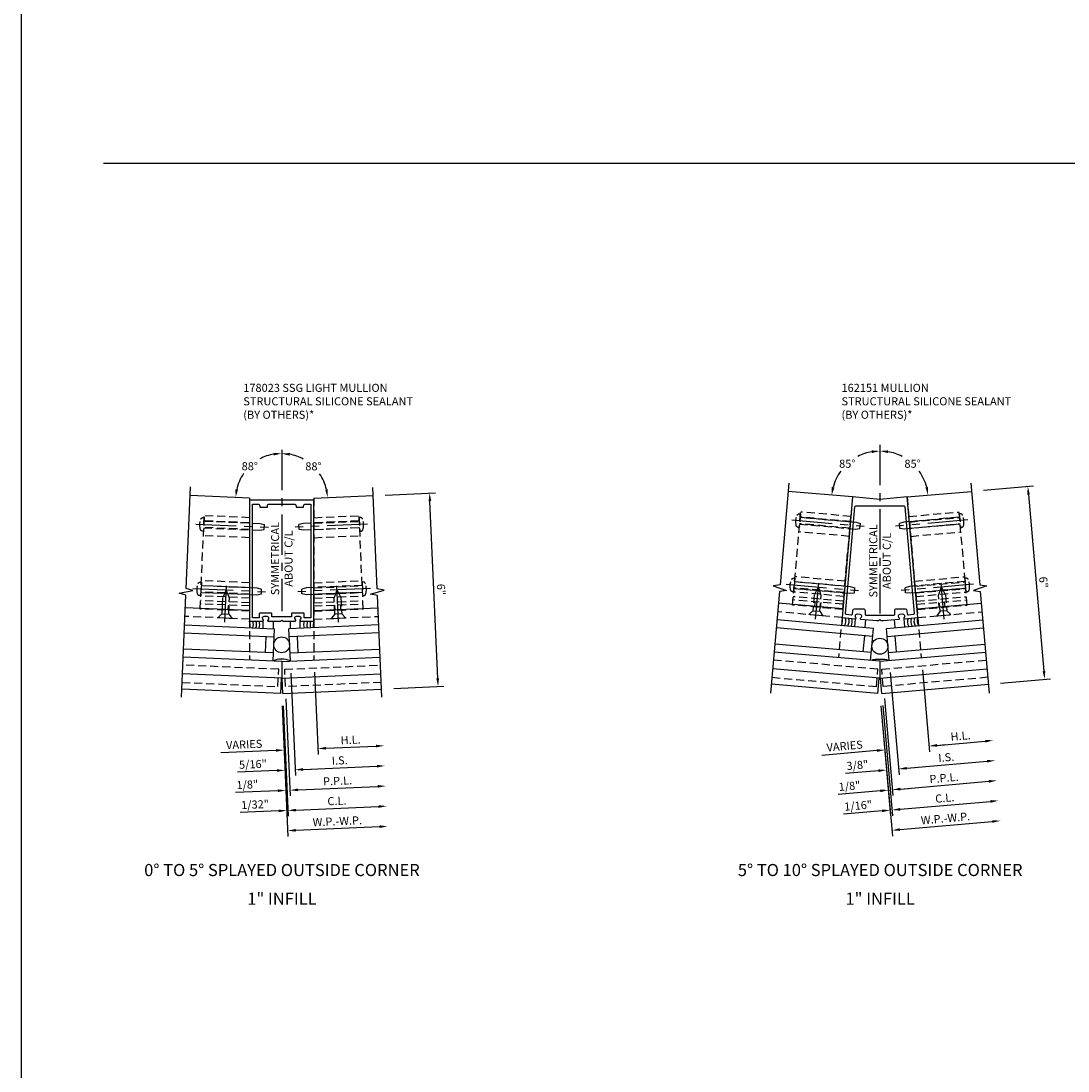
# Model space of a CAD drawing. Units: inches. Extents: x 0 to 210, y 0 to 131.
# Drawn here: x 106 to 138, y 33 to 65 of the extents above; entities that cross this region are included whole.
import ezdxf
from ezdxf.enums import TextEntityAlignment as Align

# ---------------------------------------------------------------- set-up
doc = ezdxf.new("R2010")
doc.units = ezdxf.units.IN
doc.header["$MEASUREMENT"] = 0
doc.linetypes.add('CENTER', pattern=[2, 1.25, -0.25, 0.25, -0.25])
doc.linetypes.add('HIDDEN', pattern=[0.375, 0.25, -0.125])
doc.layers.get('0').update_dxf_attribs({"color": 4})
for name, color, linetype in [('CENTER', 1, 'CENTER'), ('DIME', 2, 'Continuous'), ('HIDDEN', 3, 'HIDDEN'), ('TEXT', 3, 'Continuous')]:
    doc.layers.add(name, color=color, linetype=linetype)
doc.styles.get("Standard").update_dxf_attribs({"font": 'arial.ttf'})
doc.dimstyles.new('EXT_ON-OFF', dxfattribs={"dimscale": 2, "dimtxt": 0.125, "dimasz": 0.125, "dimexe": 0.09, "dimexo": 0.1875, "dimgap": 0.05, "dimtad": 3, "dimdec": 5, "dimzin": 3, "dimdsep": 46, "dimlunit": 5, "dimtxsty": 'Standard', "dimcen": 0, "dimse2": 1, "dimadec": 0, "dimazin": 0, "dimtfac": 1, "dimtdec": 4, "dimtofl": 0, "dimtmove": 0, "dimatfit": 0, "dimfxl": 1, "dimfrac": 2, "dimtolj": 1, "dimtzin": 3, "dimarcsym": 0})
doc.dimstyles.new('EXT_ON-ON', dxfattribs={"dimscale": 2, "dimtxt": 0.125, "dimasz": 0.125, "dimexe": 0.09, "dimexo": 0.1875, "dimgap": 0.05, "dimtad": 3, "dimdec": 5, "dimzin": 3, "dimdsep": 46, "dimlunit": 5, "dimtxsty": 'Standard', "dimcen": 0, "dimadec": 0, "dimazin": 0, "dimtfac": 1, "dimtdec": 4, "dimtofl": 0, "dimtmove": 0, "dimatfit": 0, "dimfxl": 1, "dimfrac": 2, "dimtolj": 1, "dimtzin": 3, "dimarcsym": 0})
doc.dimstyles.new('EXT_ON-ON$2', dxfattribs={"dimscale": 2, "dimtxt": 0.125, "dimasz": 0.125, "dimexe": 0.09, "dimexo": 0.1875, "dimgap": 0.05, "dimtad": 0, "dimtih": 1, "dimtoh": 1, "dimzin": 3, "dimdsep": 46, "dimtxsty": 'Standard', "dimcen": 0, "dimadec": 0, "dimazin": 0, "dimtfac": 1, "dimtdec": 4, "dimtofl": 0, "dimtmove": 0, "dimatfit": 0, "dimfxl": 1, "dimtolj": 1, "dimtzin": 3, "dimarcsym": 0})

# ---------------------------------------------------------------- blocks, each defined once
blk = doc.blocks.new('B128405')
blk.add_lwpolyline([(0.132, -0.108), (0, -0.219), (0, 0.219), (0.132, 0.108)])
blk.add_lwpolyline([(0.872, -0.005, 0.668179), (0.872, 0.005), (0.622, 0.108), (0.132, 0.108), (0.132, -0.108), (0.622, -0.108)], format="xyb", close=True)
at = {"layer": 'CENTER'}
blk.add_line((-0.125, 0), (1, 0), dxfattribs=at)
blk = doc.blocks.new('B128394')
for p, q in [((0, 0.108), (1.732, 0.108)), ((1.732, 0.108), (1.875, 0.076)), ((1.875, 0.076), (1.875, -0.076)), ((0, -0.108), (1.732, -0.108)), ((1.732, -0.108), (1.875, -0.076))]:
    blk.add_line(p, q)
blk.add_lwpolyline([(0, 0.212), (-0.026, 0.212, 0.324799), (-0.1, 0.159, 0.158608), (-0.1, -0.159, 0.324799), (-0.026, -0.212), (0, -0.212)], format="xyb", close=True)
at = {"layer": 'CENTER'}
blk.add_line((-0.25, 0), (2, 0), dxfattribs=at)
blk = doc.blocks.new('B162151')
for points in [[(0, 1.294), (0.03, 1.264), (0.1, 1.264), (0.598, 1.307, 0.669376), (0.606, 1.334, -0.199773), (0.574, 1.395), (0.573, 1.405, -0.414214), (0.619, 1.459), (0.706, 1.467, -0.414214), (0.76, 1.422), (0.761, 1.411, -0.199773), (0.741, 1.345, 0.669376), (0.753, 1.321), (1.174, 1.357), (0.847, 5.093), (0, 5.019), (-0.847, 5.093), (-1.174, 1.357), (-0.753, 1.321, 0.669376), (-0.741, 1.345, -0.199773), (-0.761, 1.411), (-0.76, 1.422, -0.414214), (-0.706, 1.467), (-0.619, 1.459, -0.414214), (-0.573, 1.405), (-0.574, 1.395, -0.199773), (-0.606, 1.334, 0.669376), (-0.598, 1.307), (-0.1, 1.264), (-0.03, 1.264)], [(-0.743, 4.819), (0.743, 4.819, -0.388879), (0.773, 4.792), (1.063, 1.478, -0.414214), (1.035, 1.446), (0.89, 1.433, -0.414214), (0.858, 1.46), (0.848, 1.564, 0.388879), (0.789, 1.619), (0.51, 1.619, 0.414214), (0.45, 1.559), (0.45, 1.449, -0.414214), (0.42, 1.419), (-0.42, 1.419, -0.414214), (-0.45, 1.449), (-0.45, 1.559, 0.414214), (-0.51, 1.619), (-0.789, 1.619, 0.388879), (-0.848, 1.564), (-0.858, 1.46, -0.414214), (-0.89, 1.433), (-1.035, 1.446, -0.414214), (-1.063, 1.478), (-0.773, 4.792, -0.388879)]]:
    blk.add_lwpolyline(points, format="xyb", close=True)
blk = doc.blocks.new('B027475-M')
for p, q in [((-0.235, 0.15), (-0.235, 0.4)), ((0.077, 0.4), (0.077, 0.15))]:
    blk.add_line(p, q)
blk = doc.blocks.new('*D200')
at = {"layer": 'DIME', "color": 0, "lineweight": -2, "transparency": 16777216}
for p, q in [((133.551, 44.977), (133.774, 42.432)), ((134.007, 42.633), (134.256, 42.655)), ((132.139, 42.47), (130.435, 42.321))]:
    blk.add_line(p, q, dxfattribs=at)
at = {"layer": 'DIME', "color": 0, "transparency": 16777216}
for points in [[(134.004, 42.675), (134.011, 42.592), (133.758, 42.612)], [(132.136, 42.512), (132.143, 42.429), (132.389, 42.492)]]:
    blk.add_solid(points, dxfattribs=at)
at = {"layer": 'DIME', "color": 0, "transparency": 16777216, "insert": (131.143, 42.613), "char_height": 0.25, "attachment_point": 5, "rotation": 5}
blk.add_mtext('\\A1;VARIES', dxfattribs=at)
blk = doc.blocks.new('*D201')
at = {"layer": 'DIME', "color": 0, "lineweight": -2, "transparency": 16777216}
for p, q in [((133.551, 44.977), (133.774, 42.432)), ((134.007, 42.633), (135.502, 42.764))]:
    blk.add_line(p, q, dxfattribs=at)
at = {"layer": 'DIME', "color": 0, "transparency": 16777216}
for points in [[(134.004, 42.675), (134.011, 42.592), (133.758, 42.612)], [(135.498, 42.806), (135.505, 42.723), (135.751, 42.786)]]:
    blk.add_solid(points, dxfattribs=at)
at = {"layer": 'DIME', "color": 0, "transparency": 16777216, "insert": (134.735, 42.923), "char_height": 0.25, "attachment_point": 5, "rotation": 5}
blk.add_mtext('\\A1;H.L.', dxfattribs=at)
blk = doc.blocks.new('*D202')
at = {"layer": 'DIME', "color": 0, "lineweight": -2, "transparency": 16777216}
for p, q in [((132.375, 44.085), (132.638, 41.078)), ((132.248, 41.225), (130.938, 41.11)), ((132.871, 41.279), (133.12, 41.301))]:
    blk.add_line(p, q, dxfattribs=at)
at = {"layer": 'DIME', "color": 0, "transparency": 16777216}
for points in [[(132.245, 41.266), (132.252, 41.183), (132.497, 41.247)], [(132.867, 41.321), (132.875, 41.238), (132.622, 41.257)]]:
    blk.add_solid(points, dxfattribs=at)
at = {"layer": 'DIME', "color": 0, "transparency": 16777216, "insert": (131.294, 41.371), "char_height": 0.25, "attachment_point": 5, "rotation": 5}
blk.add_mtext('\\A1;1/8"', dxfattribs=at)
blk = doc.blocks.new('*D203')
at = {"layer": 'DIME', "color": 0, "lineweight": -2, "transparency": 16777216}
for p, q in [((132.33, 43.866), (132.629, 40.45)), ((132.863, 40.651), (135.665, 40.896))]:
    blk.add_line(p, q, dxfattribs=at)
at = {"layer": 'DIME', "color": 0, "transparency": 16777216}
for points in [[(132.859, 40.693), (132.866, 40.61), (132.614, 40.629)], [(135.661, 40.938), (135.669, 40.855), (135.914, 40.918)]]:
    blk.add_solid(points, dxfattribs=at)
at = {"layer": 'DIME', "color": 0, "transparency": 16777216, "insert": (134.244, 41.002), "char_height": 0.25, "attachment_point": 5, "rotation": 5}
blk.add_mtext('\\A1;C.L.', dxfattribs=at)
blk = doc.blocks.new('*D204')
at = {"layer": 'DIME', "color": 0, "lineweight": -2, "transparency": 16777216}
for p, q in [((132.375, 44.085), (132.638, 41.078)), ((132.871, 41.279), (135.611, 41.519))]:
    blk.add_line(p, q, dxfattribs=at)
at = {"layer": 'DIME', "color": 0, "transparency": 16777216}
for points in [[(135.607, 41.56), (135.614, 41.477), (135.86, 41.541)], [(132.867, 41.321), (132.875, 41.238), (132.622, 41.257)]]:
    blk.add_solid(points, dxfattribs=at)
at = {"layer": 'DIME', "color": 0, "transparency": 16777216, "insert": (134.221, 41.623), "char_height": 0.25, "attachment_point": 5, "rotation": 5}
blk.add_mtext('\\A1;P.P.L.', dxfattribs=at)
blk = doc.blocks.new('*D205')
at = {"layer": 'DIME', "color": 0, "lineweight": -2, "transparency": 16777216}
for p, q in [((132.555, 44.89), (132.832, 41.723)), ((132.194, 41.847), (131.169, 41.758)), ((133.066, 41.924), (133.315, 41.945))]:
    blk.add_line(p, q, dxfattribs=at)
at = {"layer": 'DIME', "color": 0, "transparency": 16777216}
for points in [[(132.19, 41.889), (132.198, 41.806), (132.443, 41.869)], [(133.062, 41.965), (133.069, 41.882), (132.817, 41.902)]]:
    blk.add_solid(points, dxfattribs=at)
at = {"layer": 'DIME', "color": 0, "transparency": 16777216, "insert": (131.537, 42.02), "char_height": 0.25, "attachment_point": 5, "rotation": 5}
blk.add_mtext('\\A1;3/8"', dxfattribs=at)
blk = doc.blocks.new('*D206')
at = {"layer": 'DIME', "color": 0, "lineweight": -2, "transparency": 16777216}
for p, q in [((132.555, 44.89), (132.832, 41.723)), ((133.066, 41.924), (135.556, 42.142))]:
    blk.add_line(p, q, dxfattribs=at)
at = {"layer": 'DIME', "color": 0, "transparency": 16777216}
for points in [[(135.552, 42.183), (135.56, 42.1), (135.805, 42.163)], [(133.062, 41.965), (133.069, 41.882), (132.817, 41.902)]]:
    blk.add_solid(points, dxfattribs=at)
at = {"layer": 'DIME', "color": 0, "transparency": 16777216, "insert": (134.291, 42.261), "char_height": 0.25, "attachment_point": 5, "rotation": 5}
blk.add_mtext('\\A1;I.S.', dxfattribs=at)
blk = doc.blocks.new('*D207')
at = {"layer": 'DIME', "color": 0, "lineweight": -2, "transparency": 16777216}
for p, q in [((132.269, 43.862), (132.622, 39.822)), ((132.855, 40.023), (135.719, 40.274))]:
    blk.add_line(p, q, dxfattribs=at)
at = {"layer": 'DIME', "color": 0, "transparency": 16777216}
for points in [[(132.852, 40.065), (132.859, 39.982), (132.606, 40.001)], [(135.716, 40.315), (135.723, 40.232), (135.968, 40.295)]]:
    blk.add_solid(points, dxfattribs=at)
at = {"layer": 'DIME', "color": 0, "transparency": 16777216, "insert": (134.268, 40.373), "char_height": 0.25, "attachment_point": 5, "rotation": 5}
blk.add_mtext('\\A1;W.P.-W.P.', dxfattribs=at)
blk = doc.blocks.new('*D208')
at = {"layer": 'DIME', "color": 0, "lineweight": -2, "transparency": 16777216}
for p, q in [((132.269, 43.862), (132.568, 40.445)), ((132.33, 43.866), (132.629, 40.45)), ((132.303, 40.602), (131.108, 40.498)), ((132.863, 40.651), (133.112, 40.673))]:
    blk.add_line(p, q, dxfattribs=at)
at = {"layer": 'DIME', "color": 0, "transparency": 16777216}
for points in [[(132.859, 40.693), (132.866, 40.61), (132.614, 40.629)], [(132.299, 40.644), (132.307, 40.561), (132.552, 40.624)]]:
    blk.add_solid(points, dxfattribs=at)
at = {"layer": 'DIME', "color": 0, "transparency": 16777216, "insert": (131.561, 40.767), "char_height": 0.25, "attachment_point": 5, "rotation": 5}
blk.add_mtext('\\A1;1/16"', dxfattribs=at)
blk = doc.blocks.new('*D209')
at = {"layer": 'DIME', "color": 0, "lineweight": -2, "transparency": 16777216}
for p, q in [((135.449, 50.538), (136.998, 50.674)), ((136.84, 50.409), (137.32, 44.93)), ((135.972, 44.561), (137.521, 44.697))]:
    blk.add_line(p, q, dxfattribs=at)
at = {"layer": 'DIME', "color": 0, "transparency": 16777216}
for points in [[(136.882, 50.413), (136.799, 50.405), (136.819, 50.658)], [(137.361, 44.934), (137.278, 44.926), (137.341, 44.681)]]:
    blk.add_solid(points, dxfattribs=at)
at = {"layer": 'DIME', "color": 0, "transparency": 16777216, "insert": (137.307, 47.689), "char_height": 0.25, "attachment_point": 5, "rotation": 275}
blk.add_mtext('\\A1;6"', dxfattribs=at)
blk = doc.blocks.new('*D210')
at = {"layer": 'DIME', "color": 0, "lineweight": -2, "transparency": 16777216}
for start, end in [(99.5762, 117.2158), (144.1783, 165.4238)]:
    blk.add_arc((132.236, 50.257), 1.498, start, end, dxfattribs=at)
at = {"layer": 'DIME', "color": 0, "transparency": 16777216}
for points in [[(131.983, 51.775), (131.99, 51.692), (132.236, 51.755)], [(130.828, 50.627), (130.746, 50.641), (130.744, 50.388)]]:
    blk.add_solid(points, dxfattribs=at)
at = {"layer": 'DIME', "color": 0, "transparency": 16777216, "insert": (131.224, 51.361), "char_height": 0.25, "attachment_point": 5}
blk.add_mtext('\\A1;85°', dxfattribs=at)
blk = doc.blocks.new('*D211')
at = {"layer": 'DIME', "color": 0, "lineweight": -2, "transparency": 16777216}
for start, end in [(62.7842, 80.4238), (14.5762, 35.8217)]:
    blk.add_arc((132.236, 50.257), 1.498, start, end, dxfattribs=at)
at = {"layer": 'DIME', "color": 0, "transparency": 16777216}
for points in [[(132.482, 51.692), (132.489, 51.775), (132.236, 51.755)], [(133.726, 50.641), (133.644, 50.627), (133.728, 50.388)]]:
    blk.add_solid(points, dxfattribs=at)
at = {"layer": 'DIME', "color": 0, "transparency": 16777216, "insert": (133.248, 51.361), "char_height": 0.25, "attachment_point": 5}
blk.add_mtext('\\A1;85°', dxfattribs=at)
blk = doc.blocks.new('B162331-T')
for p, q in [((1.25, 1.5), (1.25, 4.395)), ((1.25, 4.395), (2.812, 4.395)), ((2.812, 1.5), (2.812, 4.395)), ((1.25, 4.22), (2.812, 4.22)), ((1.25, 4.03), (2.812, 4.03)), ((1.25, 3.775), (2.812, 3.775)), ((1.25, 2.381), (2.812, 2.381)), ((1.25, 2.22), (2.812, 2.22)), ((1.25, 2.03), (2.812, 2.03)), ((1.25, 1.906), (2.812, 1.906)), ((1.25, 1.76), (2.812, 1.76)), ((1.25, 1.5), (2.812, 1.5))]:
    blk.add_line(p, q)
at = {"layer": 'HIDDEN'}
for p, q in [((1.25, 4.237), (2.812, 4.237)), ((1.25, 4.027), (2.812, 4.027)), ((1.25, 2.223), (2.812, 2.223)), ((1.25, 2.013), (2.812, 2.013)), ((1.25, 1.66), (2.812, 1.66)), ((1.94, 1.5), (1.94, 1.66)), ((2.122, 1.5), (2.122, 1.66))]:
    blk.add_line(p, q, dxfattribs=at)
blk = doc.blocks.new('*D212')
at = {"layer": 'DIME', "color": 0, "lineweight": -2, "transparency": 16777216}
for p, q in [((116.907, 50.392), (118.461, 50.46)), ((118.532, 44.707), (118.292, 50.202)), ((117.169, 44.398), (118.722, 44.465))]:
    blk.add_line(p, q, dxfattribs=at)
at = {"layer": 'DIME', "color": 0, "transparency": 16777216}
for points in [[(118.333, 50.204), (118.25, 50.2), (118.281, 50.452)], [(118.573, 44.709), (118.49, 44.706), (118.543, 44.458)]]:
    blk.add_solid(points, dxfattribs=at)
at = {"layer": 'DIME', "color": 0, "transparency": 16777216, "insert": (118.639, 47.465), "char_height": 0.25, "attachment_point": 5, "rotation": 272.5}
blk.add_mtext('\\A1;6"', dxfattribs=at)
blk = doc.blocks.new('*D213')
at = {"layer": 'DIME', "color": 0, "lineweight": -2, "transparency": 16777216}
for p, q in [((113.714, 43.861), (113.891, 39.809)), ((114.133, 40), (116.73, 40.114))]:
    blk.add_line(p, q, dxfattribs=at)
at = {"layer": 'DIME', "color": 0, "transparency": 16777216}
for points in [[(114.131, 40.042), (114.135, 39.958), (113.883, 39.989)], [(116.729, 40.155), (116.732, 40.072), (116.98, 40.124)]]:
    blk.add_solid(points, dxfattribs=at)
at = {"layer": 'DIME', "color": 0, "transparency": 16777216, "insert": (115.422, 40.282), "char_height": 0.25, "attachment_point": 5, "rotation": 2.5}
blk.add_mtext('\\A1;W.P.-W.P.', dxfattribs=at)
blk = doc.blocks.new('*D214')
at = {"layer": 'DIME', "color": 0, "lineweight": -2, "transparency": 16777216}
for p, q in [((113.983, 44.873), (114.121, 41.696)), ((114.363, 41.887), (116.649, 41.987))]:
    blk.add_line(p, q, dxfattribs=at)
at = {"layer": 'DIME', "color": 0, "transparency": 16777216}
for points in [[(116.647, 42.028), (116.65, 41.945), (116.898, 41.998)], [(114.361, 41.929), (114.365, 41.845), (114.113, 41.876)]]:
    blk.add_solid(points, dxfattribs=at)
at = {"layer": 'DIME', "color": 0, "transparency": 16777216, "insert": (115.496, 42.166), "char_height": 0.25, "attachment_point": 5, "rotation": 2.5}
blk.add_mtext('\\A1;I.S.', dxfattribs=at)
blk = doc.blocks.new('*D215')
at = {"layer": 'DIME', "color": 0, "lineweight": -2, "transparency": 16777216}
for p, q in [((113.983, 44.873), (114.121, 41.696)), ((113.552, 41.852), (112.33, 41.798)), ((114.363, 41.887), (114.613, 41.898))]:
    blk.add_line(p, q, dxfattribs=at)
at = {"layer": 'DIME', "color": 0, "transparency": 16777216}
for points in [[(113.55, 41.893), (113.554, 41.81), (113.802, 41.862)], [(114.361, 41.929), (114.365, 41.845), (114.113, 41.876)]]:
    blk.add_solid(points, dxfattribs=at)
at = {"layer": 'DIME', "color": 0, "transparency": 16777216, "insert": (112.806, 42.048), "char_height": 0.25, "attachment_point": 5, "rotation": 2.5}
blk.add_mtext('\\A1;5/16"', dxfattribs=at)
blk = doc.blocks.new('*D216')
at = {"layer": 'DIME', "color": 0, "lineweight": -2, "transparency": 16777216}
for p, q in [((113.83, 44.08), (113.962, 41.064)), ((114.204, 41.254), (116.676, 41.362))]:
    blk.add_line(p, q, dxfattribs=at)
at = {"layer": 'DIME', "color": 0, "transparency": 16777216}
for points in [[(116.674, 41.404), (116.678, 41.321), (116.926, 41.373)], [(114.202, 41.296), (114.205, 41.213), (113.954, 41.243)]]:
    blk.add_solid(points, dxfattribs=at)
at = {"layer": 'DIME', "color": 0, "transparency": 16777216, "insert": (115.43, 41.533), "char_height": 0.25, "attachment_point": 5, "rotation": 2.5}
blk.add_mtext('\\A1;P.P.L.', dxfattribs=at)
blk = doc.blocks.new('*D217')
at = {"layer": 'DIME', "color": 0, "lineweight": -2, "transparency": 16777216}
for p, q in [((113.746, 43.862), (113.896, 40.435)), ((114.138, 40.626), (116.703, 40.738))]:
    blk.add_line(p, q, dxfattribs=at)
at = {"layer": 'DIME', "color": 0, "transparency": 16777216}
for points in [[(116.701, 40.78), (116.705, 40.696), (116.953, 40.749)], [(114.136, 40.668), (114.14, 40.584), (113.888, 40.615)]]:
    blk.add_solid(points, dxfattribs=at)
at = {"layer": 'DIME', "color": 0, "transparency": 16777216, "insert": (115.411, 40.911), "char_height": 0.25, "attachment_point": 5, "rotation": 2.5}
blk.add_mtext('\\A1;C.L.', dxfattribs=at)
blk = doc.blocks.new('*D218')
at = {"layer": 'DIME', "color": 0, "lineweight": -2, "transparency": 16777216}
for p, q in [((113.83, 44.08), (113.962, 41.064)), ((113.579, 41.227), (112.265, 41.17)), ((114.204, 41.254), (114.453, 41.265))]:
    blk.add_line(p, q, dxfattribs=at)
at = {"layer": 'DIME', "color": 0, "transparency": 16777216}
for points in [[(113.577, 41.269), (113.581, 41.185), (113.829, 41.238)], [(114.202, 41.296), (114.205, 41.213), (113.954, 41.243)]]:
    blk.add_solid(points, dxfattribs=at)
at = {"layer": 'DIME', "color": 0, "transparency": 16777216, "insert": (112.632, 41.415), "char_height": 0.25, "attachment_point": 5, "rotation": 2.5}
blk.add_mtext('\\A1;1/8"', dxfattribs=at)
blk = doc.blocks.new('*D219')
at = {"layer": 'DIME', "color": 0, "lineweight": -2, "transparency": 16777216}
for p, q in [((113.746, 43.862), (113.896, 40.435)), ((113.606, 40.603), (112.408, 40.55)), ((114.138, 40.626), (114.388, 40.637))]:
    blk.add_line(p, q, dxfattribs=at)
at = {"layer": 'DIME', "color": 0, "transparency": 16777216}
for points in [[(113.605, 40.644), (113.608, 40.561), (113.856, 40.614)], [(114.136, 40.668), (114.14, 40.584), (113.888, 40.615)]]:
    blk.add_solid(points, dxfattribs=at)
at = {"layer": 'DIME', "color": 0, "transparency": 16777216, "insert": (112.872, 40.8), "char_height": 0.25, "attachment_point": 5, "rotation": 2.5}
blk.add_mtext('\\A1;1/32"', dxfattribs=at)
blk = doc.blocks.new('*D220')
at = {"layer": 'DIME', "color": 0, "lineweight": -2, "transparency": 16777216}
for p, q in [((114.714, 44.905), (114.826, 42.353)), ((115.068, 42.543), (116.621, 42.611))]:
    blk.add_line(p, q, dxfattribs=at)
at = {"layer": 'DIME', "color": 0, "transparency": 16777216}
for points in [[(116.62, 42.653), (116.623, 42.57), (116.871, 42.622)], [(115.066, 42.585), (115.07, 42.502), (114.818, 42.532)]]:
    blk.add_solid(points, dxfattribs=at)
at = {"layer": 'DIME', "color": 0, "transparency": 16777216, "insert": (115.835, 42.802), "char_height": 0.25, "attachment_point": 5, "rotation": 2.5}
blk.add_mtext('\\A1;H.L.', dxfattribs=at)
blk = doc.blocks.new('*D221')
at = {"layer": 'DIME', "color": 0, "lineweight": -2, "transparency": 16777216}
for p, q in [((114.714, 44.905), (114.826, 42.353)), ((113.525, 42.476), (111.815, 42.401)), ((115.068, 42.543), (115.318, 42.554))]:
    blk.add_line(p, q, dxfattribs=at)
at = {"layer": 'DIME', "color": 0, "transparency": 16777216}
for points in [[(113.523, 42.518), (113.526, 42.434), (113.774, 42.487)], [(115.066, 42.585), (115.07, 42.502), (114.818, 42.532)]]:
    blk.add_solid(points, dxfattribs=at)
at = {"layer": 'DIME', "color": 0, "transparency": 16777216, "insert": (112.535, 42.662), "char_height": 0.25, "attachment_point": 5, "rotation": 2.5}
blk.add_mtext('\\A1;VARIES', dxfattribs=at)
blk = doc.blocks.new('11043590')
at = {"layer": 'HIDDEN'}
for p, q in [((6.145, 8.99), (7.545, 9.052)), ((6.145, 8.832), (7.552, 8.894)), ((6.145, 8.815), (7.552, 8.877)), ((7.671, 6.159), (7.545, 9.052)), ((6.145, 8.625), (7.561, 8.687)), ((6.145, 8.622), (7.561, 8.684)), ((6.145, 8.37), (7.572, 8.432)), ((6.145, 6.974), (7.633, 7.039)), ((6.145, 6.816), (7.639, 6.881)), ((6.145, 6.813), (7.64, 6.879)), ((6.145, 6.623), (7.648, 6.689)), ((6.145, 6.606), (7.649, 6.672)), ((6.145, 6.499), (7.653, 6.565)), ((6.145, 6.353), (7.66, 6.419)), ((6.145, 6.253), (7.664, 6.319)), ((6.8, 6.121), (6.793, 6.281)), ((6.982, 6.129), (6.975, 6.289)), ((6.145, 6.093), (7.671, 6.159))]:
    blk.add_line(p, q, dxfattribs=at)
blk = doc.blocks.new('B178023')
for points in [[(-0.578, 1.25, 0.669376), (-0.567, 1.276, -0.199773), (-0.594, 1.339), (-0.594, 1.35, -0.414214), (-0.544, 1.4), (-0.456, 1.4, -0.414214), (-0.406, 1.35), (-0.406, 1.339, -0.199773), (-0.433, 1.276, 0.669376), (-0.422, 1.25), (-0.03, 1.25), (0, 1.28), (0.03, 1.25), (0.422, 1.25, 0.669376), (0.433, 1.276, -0.199773), (0.406, 1.339), (0.406, 1.35, -0.414214), (0.456, 1.4), (0.544, 1.4, -0.414214), (0.594, 1.35), (0.594, 1.339, -0.199773), (0.567, 1.276, 0.669376), (0.578, 1.25), (1, 1.25), (1, 5), (-1, 5), (-1, 1.25)], [(-0.306, 1.47, 0.414214), (-0.336, 1.5), (-0.664, 1.5, 0.414214), (-0.694, 1.47), (-0.694, 1.35), (-0.9, 1.35), (-0.9, 4.875), (-0.74, 4.875, -0.414214), (-0.68, 4.815), (-0.68, 4.78), (-0.445, 4.78), (-0.445, 4.815, -0.414214), (-0.385, 4.875), (0.385, 4.875, -0.414214), (0.445, 4.815), (0.445, 4.78), (0.68, 4.78), (0.68, 4.815, -0.414214), (0.74, 4.875), (0.9, 4.875), (0.9, 1.35), (0.694, 1.35), (0.694, 1.47, 0.414214), (0.664, 1.5), (0.336, 1.5, 0.414214), (0.306, 1.47), (0.306, 1.38), (-0.306, 1.38)]]:
    blk.add_lwpolyline(points, format="xyb", close=True)
blk = doc.blocks.new('*D391')
at = {"layer": 'DIME', "color": 0, "lineweight": -2, "transparency": 16777216}
for start, end in [(100.0371, 118.1549), (145.7328, 167.4629)]:
    blk.add_arc((113.698, 50.252), 1.429, start, end, dxfattribs=at)
at = {"layer": 'DIME', "color": 0, "transparency": 16777216}
for points in [[(113.445, 51.7), (113.453, 51.617), (113.698, 51.681)], [(112.345, 50.557), (112.262, 50.567), (112.271, 50.314)]]:
    blk.add_solid(points, dxfattribs=at)
at = {"layer": 'DIME', "color": 0, "transparency": 16777216, "insert": (112.71, 51.284), "char_height": 0.25, "attachment_point": 5}
blk.add_mtext('\\A1;88°', dxfattribs=at)
blk = doc.blocks.new('*D392')
at = {"layer": 'DIME', "color": 0, "lineweight": -2, "transparency": 16777216}
for start, end in [(61.9263, 79.9207), (12.5793, 34.2209)]:
    blk.add_arc((113.698, 50.252), 1.423, start, end, dxfattribs=at)
at = {"layer": 'DIME', "color": 0, "transparency": 16777216}
for points in [[(113.943, 51.611), (113.951, 51.694), (113.698, 51.675)], [(115.128, 50.567), (115.046, 50.556), (115.12, 50.314)]]:
    blk.add_solid(points, dxfattribs=at)
at = {"layer": 'DIME', "color": 0, "transparency": 16777216, "insert": (114.682, 51.28), "char_height": 0.25, "attachment_point": 5}
blk.add_mtext('\\A1;88°', dxfattribs=at)

msp = doc.modelspace()

# ---------------------------------------------------------------- linework, layer by layer
for p, q in [((131.389167, 50.331308), (129.396778, 50.50562)), ((133.082834, 50.331308), (135.075223, 50.50562)), ((112.698096, 50.295465), (110.863573, 50.375562)), ((114.698096, 50.295465), (116.53262, 50.375562)), ((112.698096, 46.81215), (110.711777, 46.898874)), ((114.698096, 46.81215), (116.684416, 46.898874)), ((114.698096, 46.81215), (116.684416, 46.898874)), ((131.085865, 46.864551), (129.093476, 47.038862)), ((133.386136, 46.864551), (135.378525, 47.038862)), ((110.68862, 46.368475), (113.473632, 46.246878)), ((113.121096, 46.26227), (113.121096, 46.485173)), ((113.430013, 45.24783), (113.473632, 46.246878)), ((113.433096, 46.485173), (113.433096, 46.248648)), ((116.707573, 46.368475), (113.922561, 46.246878)), ((113.96618, 45.24783), (113.922561, 46.246878)), ((113.963096, 46.485173), (113.963096, 46.248648)), ((114.275096, 46.26227), (114.275096, 46.485173)), ((132.014874, 46.010332), (129.026366, 46.271792)), ((132.036663, 46.259381), (129.048155, 46.520841)), ((131.949508, 45.263186), (132.036663, 46.259381)), ((132.435338, 46.259381), (135.423846, 46.520841)), ((132.522493, 45.263186), (132.435338, 46.259381)), ((132.457127, 46.010332), (135.445635, 46.271792)), ((110.677715, 46.118713), (113.462727, 45.997116)), ((113.191156, 45.508497), (113.212965, 46.008021)), ((116.718478, 46.118713), (113.933466, 45.997116)), ((114.205037, 45.508497), (114.183228, 46.008021)), ((131.722248, 45.534023), (131.765826, 46.032121)), ((132.749753, 45.534023), (132.706175, 46.032121)), ((113.440918, 45.497592), (110.655905, 45.619189)), ((113.955275, 45.497592), (116.740288, 45.619189)), ((131.971297, 45.512235), (128.982788, 45.773695)), ((132.500705, 45.512235), (135.489213, 45.773695)), ((113.698096, 45.236125), (110.645, 45.369426)), ((113.698096, 45.236125), (116.751193, 45.369426)), ((113.698096, 45.236125), (113.698096, 44.71563)), ((132.236001, 45.238121), (128.960999, 45.524646)), ((132.236001, 45.238121), (135.511002, 45.524646)), ((132.236001, 45.238121), (132.236001, 44.716135)), ((132.236001, 44.716135), (128.915678, 45.006625)), ((132.236001, 44.716135), (135.556323, 45.006625)), ((113.698096, 44.71563), (110.622318, 44.849921)), ((113.666127, 44.236569), (113.687064, 44.716112)), ((113.698096, 44.71563), (116.773875, 44.849921)), ((113.730066, 44.236569), (113.709129, 44.716112)), ((132.174236, 44.239705), (132.216071, 44.717878)), ((132.297765, 44.239705), (132.25593, 44.717878)), ((113.666127, 44.236569), (110.601381, 44.370378)), ((113.730066, 44.236569), (116.794812, 44.370378)), ((132.174236, 44.239705), (128.873843, 44.528452)), ((132.297765, 44.239705), (135.598158, 44.528452))]:
    msp.add_line(p, q)
for points in [[(105.619375, 114.145461), (105.619375, 11.577807)], [(108.178562, 60.677918), (200.400962, 60.677918)], [(110.590952, 44.131511), (110.728625, 47.284757), (110.518883, 47.346885), (110.947924, 47.434174), (110.738182, 47.496303), (110.875856, 50.649549)], [(116.805241, 44.131511), (116.668097, 47.272637), (116.453738, 47.316249), (116.873538, 47.4406), (116.65918, 47.484211), (116.521715, 50.625324)], [(129.418567, 50.754669), (129.143482, 47.610429), (128.927449, 47.576058), (129.34089, 47.431921), (129.124857, 47.39755), (128.849772, 44.253311)], [(135.053434, 50.754669), (135.32852, 47.610429), (135.544552, 47.576058), (135.131111, 47.431921), (135.347144, 47.39755), (135.622229, 44.253311)]]:
    msp.add_lwpolyline(points)
for centre, radius in [((113.698096, 45.747354), 0.246274), ((132.236001, 45.70412), 0.246973)]:
    msp.add_circle(centre, radius)
for centre, radius, start, end in [((130.806956, 46.492443), 0.275417, 328.0085334, 21.9914666), ((130.906575, 46.483728), 0.275417, 328.0085334, 21.9914666), ((131.006195, 46.475012), 0.275417, 328.0085334, 21.9914666), ((131.105814, 46.466297), 0.275417, 328.0085334, 21.9914666), ((133.366187, 46.466297), 0.275417, 158.0085334, 211.9914666), ((133.465806, 46.475012), 0.275417, 158.0085334, 211.9914666), ((133.565426, 46.483728), 0.275417, 158.0085334, 211.9914666), ((133.665045, 46.492443), 0.275417, 158.0085334, 211.9914666), ((112.447461, 46.370997), 0.275417, 340.7793145, 24.4914666), ((112.51556, 46.373938), 0.303645, 341.2146038, 21.4894717), ((112.61556, 46.373938), 0.303645, 340.3552143, 21.4894717), ((112.71556, 46.373938), 0.303645, 339.4918294, 21.4894717), ((114.680633, 46.373938), 0.303645, 158.5105283, 200.5081706), ((114.780633, 46.373938), 0.303645, 158.5105283, 199.6447857), ((114.880633, 46.373938), 0.303645, 158.5105283, 198.7853962), ((114.948732, 46.370997), 0.275417, 155.5085334, 199.2206855), ((113.698096, 44.678923), 0.628907, 64.7689792, 115.2310208), ((132.236001, 44.12016), 1.178383, 75.9290196, 104.0709804)]:
    msp.add_arc(centre, radius, start, end)
at = {"layer": 'CENTER'}
for p, q in [((113.698096, 51.791892), (113.698096, 46.789392)), ((132.236001, 51.948934), (132.236001, 46.718539))]:
    msp.add_line(p, q, dxfattribs=at)
at = {"layer": 'HIDDEN'}
for p, q in [((112.698096, 50.295465), (112.698096, 45.279786)), ((114.698096, 50.295465), (114.698096, 45.279786)), ((131.389167, 50.331308), (130.953389, 45.350335)), ((133.082834, 50.331308), (133.518613, 45.350335)), ((112.698096, 46.541892), (110.7, 46.629131)), ((114.698096, 46.541892), (116.696193, 46.629131)), ((131.062333, 46.595578), (129.069944, 46.76989)), ((133.409668, 46.595578), (135.402057, 46.76989))]:
    msp.add_line(p, q, dxfattribs=at)
for points in [[(128.892495, 44.741637), (132.130052, 44.458388), (132.176767, 44.992348), (128.93921, 45.275598)], [(135.579506, 44.741637), (132.341949, 44.458388), (132.295234, 44.992348), (135.532791, 45.275598)], [(110.610715, 44.584175), (113.58255, 44.454421), (113.60593, 44.989911), (110.634095, 45.119664)], [(116.785478, 44.584175), (113.813643, 44.454421), (113.790263, 44.989911), (116.762098, 45.119664)]]:
    msp.add_lwpolyline(points, dxfattribs=at)

# ---------------------------------------------------------------- block references
for name, p in [('B178023', (113.698096, 45.235173)), ('B162151', (132.236001, 45.238121)), ('11043590', (108.553299, 40.699474))]:
    msp.add_blockref(name, p)
at = {"xscale": -1}
msp.add_blockref('11043590', (118.842894, 40.699474), dxfattribs=at)
at = {"rotation": 174.999999999997}
msp.add_blockref('B027475-M', (131.573504, 46.70143), dxfattribs=at)
at = {"xscale": -1, "rotation": 185.0000000000031}
msp.add_blockref('B027475-M', (132.898497, 46.70143), dxfattribs=at)
at = {"layer": 'HIDDEN', "xscale": -1}
for name, p, rotation in [('B128394', (129.75685, 49.595775), 174.9999999999999), ('B162331-T', (132.198632, 45.24139), 354.9999999999998), ('B128394', (111.286367, 49.480809), 177.5000000000001), ('B128394', (129.582538, 47.603386), 174.9999999999999), ('B128394', (111.199128, 47.482712), 177.5000000000001), ('B128405', (115.454952, 46.574937), 272.4999999999999), ('B128405', (134.218578, 46.666349), 275)]:
    msp.add_blockref(name, p, dxfattribs=dict(at, rotation=rotation))
at = {"layer": 'HIDDEN'}
for name, p, rotation in [('B128394', (134.715151, 49.595775), 185), ('B162331-T', (132.273369, 45.24139), 5.000000000000203), ('B128394', (116.109826, 49.480809), 182.5), ('B128394', (134.889463, 47.603386), 185), ('B128405', (111.941241, 46.574937), 87.50000000000001), ('B128394', (116.197065, 47.482712), 182.5), ('B128405', (130.253423, 46.666349), 85)]:
    msp.add_blockref(name, p, dxfattribs=dict(at, rotation=rotation))

# ---------------------------------------------------------------- texts
at = {"layer": 'TEXT', "linetype": 'Continuous'}
for s, p in [('0%%D TO 5%%D SPLAYED OUTSIDE CORNER', (113.70597, 38.582013)), ('5%%D TO 10%%D SPLAYED OUTSIDE CORNER', (132.243874, 38.582013)), ('1" INFILL', (113.70597, 37.692609)), ('1" INFILL', (132.243874, 37.692609))]:
    msp.add_text(s, height=0.375, dxfattribs=at).set_placement(p, align=Align.CENTER)
at = {"layer": 'TEXT', "char_height": 0.25, "width": 6.55117364, "attachment_point": 1}
for s, insert in [('\\A1;178023 SSG LIGHT MULLION\\PSTRUCTURAL SILICONE SEALANT \\P(BY OTHERS)*', (112.507469, 53.837713)), ('162151 MULLION\\PSTRUCTURAL SILICONE SEALANT \\P(BY OTHERS)*', (131.045373, 53.837713))]:
    msp.add_mtext(s, dxfattribs=dict(at, insert=insert))
at = {"layer": 'TEXT', "char_height": 0.25, "width": 2.69451943, "attachment_point": 2, "rotation": 90}
for insert in [(113.368653, 48.42171), (131.906557, 48.350857)]:
    msp.add_mtext('SYMMETRICAL\\PABOUT C/L', dxfattribs=dict(at, insert=insert))

# ---------------------------------------------------------------- dimensions: what is measured, and where the dimension line sits
at = {"layer": 'DIME'}
for base, line1, line2, picture, middle in [((113.0017088606, 51.4995469406), ((113.6980964604, 51.7918924195), (113.6980964604, 46.7893916209)), ((112.6980964604, 50.2954649888), (110.8635727199, 50.3755620251)), '*D391', (112.7099782566, 51.2840057878)), ((114.909201, 50.998824), ((114.698096, 50.295465), (116.53262, 50.375562)), ((113.698096, 51.791892), (113.698096, 46.789392)), '*D392', (114.682091, 51.279698)), ((131.525275, 51.575344), ((132.236001, 51.75722), (132.236001, 46.718539)), ((131.389167, 50.331308), (129.396778, 50.50562)), '*D210', (131.224287, 51.361311)), ((133.487164, 51.080123), ((132.236001, 51.75722), (132.236001, 46.718539)), ((133.082834, 50.331308), (135.075223, 50.50562)), '*D211', (133.247714, 51.361311))]:
    dim = msp.add_angular_dim_2l(base=base, line1=line1, line2=line2, dimstyle='EXT_ON-ON$2', dxfattribs=at)
    dim.commit()
    dim.dimension.update_dxf_attribs({"geometry": picture, "text_midpoint": middle})
for base, p1, p2, angle, dimstyle, picture, middle in [((118.280955, 50.451896), (116.794337, 44.381273), (116.53262, 50.375562), 92.5, 'EXT_ON-ON', '*D212', (118.639239, 47.464681)), ((137.341498, 44.680974), (135.075223, 50.50562), (135.598158, 44.528452), 275, 'EXT_ON-ON', '*D209', (137.306808, 47.689399)), ((113.801693, 41.862433), (113.96618, 45.24783), (113.698096, 44.235173), 182.5, 'EXT_ON-OFF', '*D215', (112.806205, 42.048451)), ((132.442995, 41.86921), (132.522493, 45.263186), (132.236001, 44.235173), 185, 'EXT_ON-OFF', '*D205', (131.537168, 42.020185)), ((113.856217, 40.613623), (113.730066, 44.236569), (113.698096, 44.235173), 182.5, 'EXT_ON-OFF', '*D219', (112.872481, 40.800239)), ((132.55194, 40.623967), (132.297765, 44.239705), (132.236001, 44.235173), 185, 'EXT_ON-ON', '*D208', (131.561008, 40.767411))]:
    dim = msp.add_linear_dim(base=base, p1=p1, p2=p2, angle=angle, dimstyle=dimstyle, override={"dimpost": '"'}, dxfattribs=at)
    dim.commit()
    dim.dimension.update_dxf_attribs({"geometry": picture, "text_midpoint": middle})
for base, p1, p2, angle, text, picture, middle in [((113.77443, 42.486838), (114.698096, 45.279786), (113.698096, 44.235173), 2.5, 'VARIES', '*D221', (112.534974, 42.662204)), ((116.898408, 41.997639), (113.96618, 45.24783), (116.805717, 44.120616), 2.5, 'I.S.', '*D214', (115.495902, 42.165886)), ((116.871146, 42.622044), (114.698096, 45.279786), (116.805717, 44.120616), 2.5, 'H.L.', '*D220', (115.834784, 42.80201)), ((132.388523, 42.491832), (133.518613, 45.350335), (132.236001, 44.235173), 5, 'VARIES', '*D200', (131.142597, 42.612967)), ((135.805077, 42.163354), (132.522493, 45.263186), (135.622229, 44.253311), 5, 'I.S.', '*D206', (134.290841, 42.261015)), ((135.750605, 42.785976), (133.518613, 45.350335), (135.622229, 44.253311), 5, 'H.L.', '*D201', (134.7348, 42.922964)), ((116.92567, 41.373234), (113.813643, 44.454421), (116.805717, 44.120616), 2.5, 'P.P.L.', '*D216', (115.429939, 41.533143)), ((135.859549, 41.540733), (132.341949, 44.458388), (135.622229, 44.253311), 5, 'P.P.L.', '*D204', (134.221161, 41.623252)), ((116.980195, 40.124423), (113.698096, 44.235173), (116.805717, 44.120616), 2.5, 'W.P.-W.P.', '*D213', (115.422022, 40.281606)), ((116.952932, 40.748828), (113.730066, 44.236569), (116.805717, 44.120616), 2.5, 'C.L.', '*D217', (115.410559, 40.910969)), ((135.968494, 40.295489), (132.236001, 44.235173), (135.622229, 44.253311), 5, 'W.P.-W.P.', '*D207', (134.267843, 40.372561)), ((135.914022, 40.918111), (132.297765, 44.239705), (135.622229, 44.253311), 5, 'C.L.', '*D203', (134.243843, 41.002128))]:
    dim = msp.add_linear_dim(base=base, p1=p1, p2=p2, angle=angle, text=text, dimstyle='EXT_ON-OFF', override={"dimpost": '"'}, dxfattribs=at)
    dim.commit()
    dim.dimension.update_dxf_attribs({"geometry": picture, "text_midpoint": middle})
for base, p1, p2, angle, picture, middle in [((113.828955, 41.238028), (113.813643, 44.454421), (113.698096, 44.235173), 182.5, '*D218', (112.641713, 41.186192)), ((132.497468, 41.246589), (132.341949, 44.458388), (132.236001, 44.235173), 185, '*D202', (131.313618, 41.143015))]:
    dim = msp.add_linear_dim(base=base, p1=p1, p2=p2, angle=angle, dimstyle='EXT_ON-OFF', override={"dimpost": '"'}, dxfattribs=at)
    dim.commit()
    dim.dimension.update_dxf_attribs({"geometry": picture, "text_midpoint": middle, "dimtype": 160})

doc.saveas('drawing.dxf')
